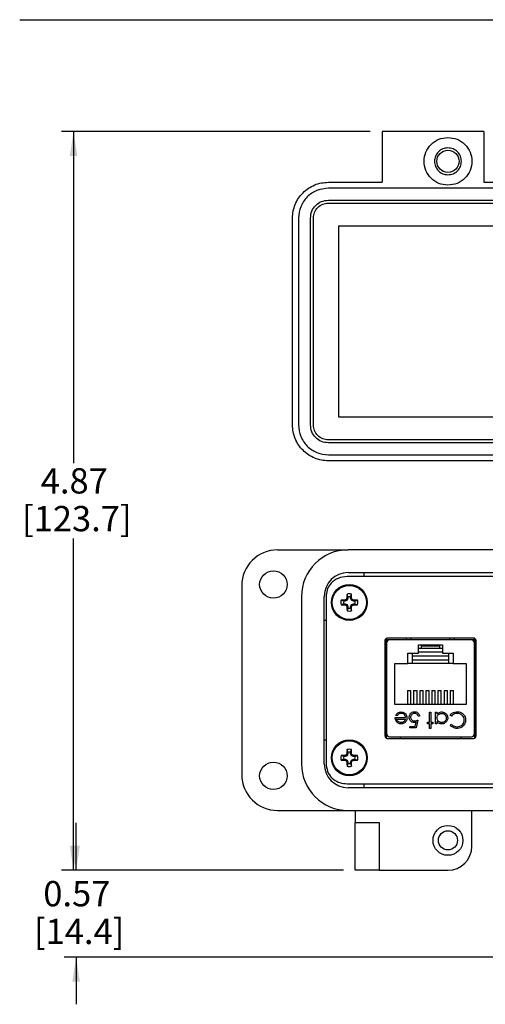
# Model space of a CAD drawing. Units: inches. Extents: x 0.5 to 8.4, y 0.3 to 10.7.
# Drawn here: x 0.5 to 2, y 7.1 to 10.3 of the extents above; entities that cross this region are included whole.
import ezdxf

# ---------------------------------------------------------------- set-up
doc = ezdxf.new("R2010")
doc.units = ezdxf.units.IN
doc.header["$MEASUREMENT"] = 0
doc.layers.add('BORDER', color=7, linetype='Continuous')
doc.styles.add('SLDTEXTSTYLE0', font='ARIAL.TTF', dxfattribs={"width": 0.948})
doc.dimstyles.new('SLDDIMSTYLE0', dxfattribs={"dimtxt": 0.080892, "dimasz": 0.080892, "dimexe": 0, "dimexo": 0.0625, "dimgap": 0.020223, "dimtad": 0, "dimtih": 1, "dimtoh": 1, "dimlfac": 2, "dimrnd": 1e-09, "dimzin": 12, "dimdsep": 46, "dimtxsty": 'SLDTEXTSTYLE0', "dimsah": 1, "dimcen": 0.09, "dimadec": 0, "dimazin": 3, "dimtfac": 1, "dimtofl": 0, "dimtmove": 0, "dimatfit": 3, "dimfxl": 0, "dimfrac": 2, "dimtolj": 1, "dimtzin": 12, "dimarcsym": 0})
doc.dimstyles.new('SLDDIMSTYLE1', dxfattribs={"dimtxt": 0.080892, "dimasz": 0.080892, "dimexe": 0, "dimexo": 0.0625, "dimgap": 0.020223, "dimtad": 0, "dimtih": 1, "dimtoh": 1, "dimlfac": 2, "dimrnd": 1e-09, "dimzin": 12, "dimdsep": 46, "dimtxsty": 'SLDTEXTSTYLE0', "dimsah": 1, "dimcen": 0.09, "dimadec": 0, "dimazin": 3, "dimtfac": 1, "dimtmove": 0, "dimatfit": 0, "dimfxl": 0, "dimfrac": 2, "dimtolj": 1, "dimtzin": 12, "dimarcsym": 0})

# ---------------------------------------------------------------- blocks, each defined once
blk = doc.blocks.new('_D')
at = {"layer": 'BORDER'}
for p, q in [((1.6644, 9.9656), (0.648, 9.9656)), ((0.6873, 9.9656), (0.6873, 8.8733)), ((0.6873, 7.5325), (0.6873, 8.6248)), ((1.5758, 7.5325), (0.648, 7.5325))]:
    blk.add_line(p, q, dxfattribs=at)
for points in [[(0.6873, 9.9656), (0.6749, 9.8847), (0.6998, 9.8847)], [(0.6873, 7.5325), (0.6998, 7.6134), (0.6749, 7.6134)]]:
    blk.add_solid(points, dxfattribs=at)
at = {"layer": 'BORDER', "char_height": 0.08333, "attachment_point": 1, "style": 'SLDTEXTSTYLE0'}
for s, insert in [('4.87', (0.5793, 8.8565)), ('[123.7]', (0.5176, 8.7322))]:
    blk.add_mtext(s, dxfattribs=dict(at, insert=insert))
blk = doc.blocks.new('_D_1')
at = {"layer": 'BORDER'}
for p, q in [((0.6957, 7.5325), (0.6957, 7.6881)), ((1.5758, 7.5325), (0.6563, 7.5325)), ((2.244, 7.2466), (0.6563, 7.2466)), ((0.6957, 7.2466), (0.6957, 7.091))]:
    blk.add_line(p, q, dxfattribs=at)
for points in [[(0.6957, 7.5325), (0.7081, 7.6134), (0.6833, 7.6134)], [(0.6957, 7.2466), (0.6833, 7.1657), (0.7081, 7.1657)]]:
    blk.add_solid(points, dxfattribs=at)
at = {"layer": 'BORDER', "char_height": 0.08333, "attachment_point": 1, "style": 'SLDTEXTSTYLE0'}
for s, insert in [('0.57', (0.5877, 7.497)), ('[14.4]', (0.5568, 7.3727))]:
    blk.add_mtext(s, dxfattribs=dict(at, insert=insert))

msp = doc.modelspace()

# ---------------------------------------------------------------- linework, layer by layer
at = {"color": 7, "linetype": 'Continuous', "lineweight": 25}
for p, q in [((2.0384, 9.9656), (1.7037, 9.9656)), ((1.7037, 9.9656), (1.7037, 9.7983)), ((2.0384, 9.9656), (2.0384, 9.7983)), ((1.5266, 9.7983), (1.7037, 9.7983)), ((2.0384, 9.7983), (3.1801, 9.7983)), ((3.1801, 9.7786), (1.5266, 9.7786)), ((1.5266, 9.7392), (2.186, 9.7392)), ((1.5266, 9.7294), (3.1801, 9.7294)), ((1.4084, 8.9991), (1.4084, 9.6802)), ((1.4281, 9.6802), (1.4281, 8.9991)), ((1.4675, 8.9991), (1.4675, 9.6802)), ((1.4773, 8.9991), (1.4773, 9.6802)), ((1.561, 9.0246), (1.561, 9.6546)), ((1.561, 9.6546), (3.1456, 9.6546)), ((3.1456, 9.0246), (1.561, 9.0246)), ((3.1801, 8.9498), (1.5266, 8.9498)), ((2.186, 8.94), (1.5266, 8.94)), ((1.5266, 8.9006), (2.2485, 8.9006)), ((2.186, 8.8809), (1.5266, 8.8809)), ((1.3592, 8.5876), (1.5915, 8.5876)), ((3.1151, 8.5876), (1.5915, 8.5876)), ((3.1186, 8.4998), (1.588, 8.4998)), ((1.5915, 8.5128), (3.1151, 8.5128)), ((1.6447, 8.4998), (1.6447, 8.5128)), ((1.2411, 8.4695), (1.2411, 7.8475)), ((1.438, 8.4341), (1.438, 7.8829)), ((1.5128, 7.8829), (1.5128, 8.4341)), ((1.5196, 8.4385), (1.5196, 7.8785)), ((1.5911, 8.4327), (1.588, 8.4416)), ((1.5911, 8.4327), (1.5911, 8.4285)), ((1.5998, 8.4327), (1.6029, 8.4416)), ((1.5998, 8.4285), (1.5998, 8.4327)), ((1.5772, 8.4188), (1.5682, 8.4219)), ((1.5772, 8.41), (1.5682, 8.407)), ((1.5814, 8.4188), (1.5772, 8.4188)), ((1.5772, 8.41), (1.5814, 8.41)), ((1.5814, 8.4188), (1.5807, 8.4221)), ((1.5814, 8.41), (1.5807, 8.4067)), ((1.5883, 8.4216), (1.5814, 8.4188)), ((1.5814, 8.41), (1.5883, 8.4072)), ((1.5883, 8.4216), (1.5856, 8.4242)), ((1.5883, 8.4072), (1.5856, 8.4046)), ((1.5911, 8.4285), (1.5877, 8.4291)), ((1.5911, 8.4003), (1.5877, 8.3997)), ((1.5911, 8.4285), (1.5883, 8.4216)), ((1.5883, 8.4072), (1.5911, 8.4003)), ((1.5911, 8.4003), (1.5911, 8.3962)), ((1.5998, 8.4285), (1.6032, 8.4291)), ((1.6027, 8.4216), (1.5998, 8.4285)), ((1.5998, 8.4003), (1.6027, 8.4072)), ((1.5998, 8.4003), (1.6032, 8.3997)), ((1.5998, 8.3962), (1.5998, 8.4003)), ((1.6027, 8.4216), (1.6053, 8.4242)), ((1.6095, 8.4188), (1.6027, 8.4216)), ((1.6027, 8.4072), (1.6095, 8.41)), ((1.6027, 8.4072), (1.6053, 8.4046)), ((1.6095, 8.4188), (1.6102, 8.4221)), ((1.6137, 8.4188), (1.6095, 8.4188)), ((1.6095, 8.41), (1.6102, 8.4067)), ((1.6095, 8.41), (1.6137, 8.41)), ((1.6137, 8.4188), (1.6227, 8.4219)), ((1.6137, 8.41), (1.6227, 8.407)), ((1.5911, 8.3962), (1.588, 8.3872)), ((1.5998, 8.3962), (1.6029, 8.3872)), ((1.5196, 8.3554), (1.5128, 8.3554)), ((1.7128, 8.2887), (1.7128, 7.9748)), ((1.7166, 8.2955), (1.7166, 7.968)), ((1.7841, 8.2913), (1.7166, 8.2913)), ((1.7181, 8.2814), (1.7181, 7.9822)), ((2.0053, 8.2968), (1.7203, 8.2968)), ((1.9977, 8.2912), (1.728, 8.2912)), ((1.7841, 8.2912), (1.7841, 8.2968)), ((1.8238, 8.2752), (1.9018, 8.2752)), ((1.8238, 8.2477), (1.8238, 8.2752)), ((1.8327, 8.2704), (1.8327, 8.2752)), ((1.8327, 8.2627), (1.8327, 8.2704)), ((1.893, 8.2704), (1.8327, 8.2704)), ((1.893, 8.2752), (1.893, 8.2704)), ((1.893, 8.2704), (1.893, 8.2627)), ((1.9018, 8.2752), (1.9018, 8.2477)), ((1.9416, 8.2912), (1.9416, 8.2968)), ((2.0091, 8.2913), (1.9416, 8.2913)), ((2.0075, 7.9822), (2.0075, 8.2814)), ((2.0091, 7.968), (2.0091, 8.2955)), ((2.0128, 7.9748), (2.0128, 8.2887)), ((1.7878, 8.2477), (1.8238, 8.2477)), ((1.7878, 8.2132), (1.7878, 8.2477)), ((1.8028, 8.2477), (1.8028, 8.2382)), ((1.8028, 8.2382), (1.9228, 8.2382)), ((1.8028, 8.2382), (1.8028, 8.2257)), ((1.8327, 8.2627), (1.8238, 8.2627)), ((1.9018, 8.2624), (1.8238, 8.2624)), ((1.9018, 8.2512), (1.8238, 8.2512)), ((1.9018, 8.2627), (1.893, 8.2627)), ((1.9018, 8.2477), (1.9378, 8.2477)), ((1.9228, 8.2382), (1.9228, 8.2477)), ((1.9228, 8.2257), (1.9228, 8.2382)), ((1.9378, 8.2477), (1.9378, 8.2132)), ((1.7181, 8.2105), (1.7166, 8.2105)), ((1.7453, 8.0782), (1.7453, 8.2132)), ((1.7453, 8.2132), (1.7878, 8.2132)), ((1.9378, 8.2132), (1.7878, 8.2132)), ((1.8028, 8.2257), (1.8028, 8.2132)), ((1.8028, 8.2257), (1.9228, 8.2257)), ((1.9228, 8.2132), (1.9228, 8.2257)), ((1.9378, 8.2132), (1.9803, 8.2132)), ((1.9803, 8.2132), (1.9803, 8.0782)), ((2.0075, 8.2105), (2.0091, 8.2105)), ((1.7873, 8.1246), (1.7873, 8.0782)), ((1.7873, 8.1246), (1.7984, 8.1246)), ((1.7984, 8.0782), (1.7984, 8.1246)), ((1.8073, 8.1246), (1.8073, 8.0782)), ((1.8073, 8.1246), (1.8184, 8.1246)), ((1.8184, 8.0782), (1.8184, 8.1246)), ((1.8273, 8.1246), (1.8384, 8.1246)), ((1.8273, 8.1246), (1.8273, 8.0782)), ((1.8384, 8.0782), (1.8384, 8.1246)), ((1.8473, 8.1246), (1.8584, 8.1246)), ((1.8473, 8.1246), (1.8473, 8.0782)), ((1.8584, 8.0782), (1.8584, 8.1246)), ((1.8673, 8.1246), (1.8784, 8.1246)), ((1.8673, 8.1246), (1.8673, 8.0782)), ((1.8784, 8.0782), (1.8784, 8.1246)), ((1.8873, 8.1246), (1.8873, 8.0782)), ((1.8873, 8.1246), (1.8984, 8.1246)), ((1.8984, 8.0782), (1.8984, 8.1246)), ((1.9073, 8.1246), (1.9184, 8.1246)), ((1.9073, 8.1246), (1.9073, 8.0782)), ((1.9184, 8.0782), (1.9184, 8.1246)), ((1.9273, 8.1246), (1.9384, 8.1246)), ((1.9273, 8.1246), (1.9273, 8.0782)), ((1.9384, 8.0782), (1.9384, 8.1246)), ((1.9803, 8.0782), (1.7453, 8.0782)), ((1.7166, 8.053), (1.7181, 8.053)), ((1.7528, 8.0411), (1.7486, 8.0433)), ((1.8595, 8.0531), (1.8642, 8.0531)), ((1.8595, 8.0197), (1.8595, 8.0531)), ((1.8642, 8.0531), (1.8642, 8.0197)), ((1.8795, 8.0531), (1.8842, 8.0531)), ((1.8795, 8.0151), (1.8795, 8.0531)), ((1.8842, 8.0531), (1.8842, 8.0465)), ((1.9317, 8.0404), (1.9276, 8.0435)), ((2.0075, 8.053), (2.0091, 8.053)), ((1.7466, 8.0351), (1.7807, 8.0351)), ((1.7513, 8.0304), (1.7802, 8.0304)), ((1.8124, 8.0064), (1.8152, 8.0201)), ((1.8214, 8.0271), (1.8161, 8.001)), ((1.8268, 8.0398), (1.8221, 8.0398)), ((1.8528, 8.0197), (1.8595, 8.0197)), ((1.8528, 8.0151), (1.8528, 8.0197)), ((1.8595, 8.0151), (1.8528, 8.0151)), ((1.8595, 7.9997), (1.8595, 8.0151)), ((1.8642, 8.0197), (1.8708, 8.0197)), ((1.8642, 8.0151), (1.8642, 7.9997)), ((1.8708, 8.0151), (1.8642, 8.0151)), ((1.8708, 8.0197), (1.8708, 8.0151)), ((1.8842, 8.0151), (1.8795, 8.0151)), ((1.8842, 8.0221), (1.8842, 8.0151)), ((1.9276, 8.0106), (1.9317, 8.0137)), ((1.7947, 8.0064), (1.8124, 8.0064)), ((1.7947, 8.001), (1.7947, 8.0064)), ((1.8161, 8.001), (1.7947, 8.001)), ((1.8642, 7.9997), (1.8595, 7.9997)), ((1.5128, 7.9617), (1.5196, 7.9617)), ((1.7203, 7.9668), (2.0053, 7.9668)), ((1.728, 7.9723), (1.9977, 7.9723)), ((1.7634, 7.9723), (1.7634, 7.9668)), ((1.9622, 7.9723), (1.9622, 7.9668)), ((1.5883, 7.9098), (1.5856, 7.9124)), ((1.5911, 7.9167), (1.5877, 7.9173)), ((1.5911, 7.9208), (1.588, 7.9298)), ((1.5911, 7.9167), (1.5883, 7.9098)), ((1.5911, 7.9208), (1.5911, 7.9167)), ((1.5998, 7.9208), (1.6029, 7.9298)), ((1.5998, 7.9167), (1.5998, 7.9208)), ((1.5998, 7.9167), (1.6032, 7.9173)), ((1.6027, 7.9098), (1.5998, 7.9167)), ((1.6027, 7.9098), (1.6053, 7.9124)), ((1.5772, 7.907), (1.5682, 7.9101)), ((1.5772, 7.8982), (1.5682, 7.8951)), ((1.5814, 7.907), (1.5772, 7.907)), ((1.5772, 7.8982), (1.5814, 7.8982)), ((1.5814, 7.907), (1.5807, 7.9103)), ((1.5814, 7.8982), (1.5807, 7.8949)), ((1.5883, 7.9098), (1.5814, 7.907)), ((1.5814, 7.8982), (1.5883, 7.8954)), ((1.5883, 7.8954), (1.5856, 7.8928)), ((1.5911, 7.8885), (1.5877, 7.8879)), ((1.5911, 7.8843), (1.588, 7.8754)), ((1.5883, 7.8954), (1.5911, 7.8885)), ((1.5911, 7.8885), (1.5911, 7.8843)), ((1.5998, 7.8885), (1.6027, 7.8954)), ((1.5998, 7.8885), (1.6032, 7.8879)), ((1.5998, 7.8843), (1.5998, 7.8885)), ((1.5998, 7.8843), (1.6029, 7.8754)), ((1.6095, 7.907), (1.6027, 7.9098)), ((1.6027, 7.8954), (1.6095, 7.8982)), ((1.6027, 7.8954), (1.6053, 7.8928)), ((1.6095, 7.907), (1.6102, 7.9103)), ((1.6137, 7.907), (1.6095, 7.907)), ((1.6095, 7.8982), (1.6102, 7.8949)), ((1.6095, 7.8982), (1.6137, 7.8982)), ((1.6137, 7.907), (1.6227, 7.9101)), ((1.6137, 7.8982), (1.6227, 7.8951)), ((1.588, 7.8173), (3.1186, 7.8173)), ((1.6447, 7.8042), (1.6447, 7.8173)), ((3.1151, 7.8042), (1.5915, 7.8042)), ((1.3592, 7.7294), (1.5915, 7.7294)), ((1.5915, 7.7294), (3.1151, 7.7294)), ((1.6151, 7.7294), (1.6151, 7.69)), ((1.999, 7.6113), (1.999, 7.7294)), ((1.6151, 7.69), (1.6939, 7.69)), ((1.6151, 7.5325), (1.6151, 7.69)), ((1.6939, 7.69), (1.6939, 7.5325)), ((1.6939, 7.5325), (1.6151, 7.5325)), ((1.6939, 7.5325), (1.9203, 7.5325))]:
    msp.add_line(p, q, dxfattribs=at)
at = {"color": 8, "linetype": 'Continuous', "lineweight": 25}
for p, q in [((1.7986, 8.2968), (1.7984, 8.2912)), ((1.9272, 8.2912), (1.927, 8.2968))]:
    msp.add_line(p, q, dxfattribs=at)
at = {"color": 7, "linetype": 'Continuous', "lineweight": 25}
for centre, radius in [((1.9203, 9.8672), 0.0368), ((1.3455, 8.4735), 0.0453), ((1.5955, 8.4144), 0.0591), ((1.5955, 8.4144), 0.0561), ((1.5955, 7.9026), 0.0591), ((1.5955, 7.9026), 0.0561), ((1.3455, 7.8435), 0.0453), ((1.9203, 7.6309), 0.0492), ((1.9203, 7.6309), 0.0315)]:
    msp.add_circle(centre, radius, dxfattribs=at)
for centre, radius, start, end in [((1.3592, 8.4695), 0.1181, 90, 180), ((1.5915, 8.4341), 0.1535, 90, 180), ((1.5915, 8.4341), 0.0787, 90, 180), ((2.4815, 8.4156), 0.8939, 178.333, 179.1348), ((1.5955, 8.4144), 0.0282, 74.6957, 105.3043), ((1.5955, 8.4144), 0.0188, 76.5643, 103.4357), ((0.7094, 8.4156), 0.8939, 0.8652, 1.667), ((1.5955, 8.4144), 0.0282, 164.6957, 195.3043), ((1.5942, 7.5283), 0.8939, 90.8652, 91.667), ((1.5942, 9.3005), 0.8939, 268.333, 269.1348), ((1.5955, 8.4144), 0.0188, 166.5643, 193.4357), ((1.9607, 7.5324), 0.9675, 112.8106, 113.127), ((1.9607, 9.2964), 0.9675, 246.873, 247.1894), ((2.4775, 8.0491), 0.9675, 156.873, 157.1894), ((2.4775, 8.7797), 0.9675, 202.8106, 203.127), ((2.4815, 8.4132), 0.8939, 180.8652, 181.667), ((0.7094, 8.4132), 0.8939, 358.333, 359.1348), ((0.7134, 8.0491), 0.9675, 22.8106, 23.127), ((0.7134, 8.7797), 0.9675, 336.873, 337.1894), ((1.2302, 7.5324), 0.9675, 66.873, 67.1894), ((1.2302, 9.2964), 0.9675, 292.8106, 293.127), ((1.5967, 7.5283), 0.8939, 88.333, 89.1348), ((1.5967, 9.3005), 0.8939, 270.8652, 271.667), ((1.5955, 8.4144), 0.0188, 346.5643, 13.4357), ((1.5955, 8.4144), 0.0282, 344.6957, 15.3043), ((1.5955, 8.4144), 0.0282, 254.6957, 285.3043), ((1.5955, 8.4144), 0.0188, 256.5643, 283.4357), ((1.728, 8.2814), 0.00984, 90, 180), ((1.9977, 8.2814), 0.00984, 0, 90), ((1.728, 7.9822), 0.00984, 180, 270), ((1.9977, 7.9822), 0.00984, 270, 0), ((1.9607, 7.0206), 0.9675, 112.8106, 113.127), ((2.4775, 7.5373), 0.9675, 156.873, 157.1894), ((2.4815, 7.9038), 0.8939, 178.333, 179.1348), ((1.5955, 7.9026), 0.0282, 74.6957, 105.3043), ((1.5955, 7.9026), 0.0188, 76.5643, 103.4357), ((0.7094, 7.9038), 0.8939, 0.8652, 1.667), ((0.7134, 7.5373), 0.9675, 22.8106, 23.127), ((1.2302, 7.0206), 0.9675, 66.873, 67.1894), ((1.5915, 7.8829), 0.1535, 180, 270), ((1.5915, 7.8829), 0.0787, 180, 270), ((1.5955, 7.9026), 0.0282, 164.6957, 195.3043), ((1.5942, 7.0165), 0.8939, 90.8652, 91.667), ((1.5942, 8.7887), 0.8939, 268.333, 269.1348), ((1.5955, 7.9026), 0.0188, 166.5643, 193.4357), ((1.9607, 8.7846), 0.9675, 246.873, 247.1894), ((2.4775, 8.2679), 0.9675, 202.8106, 203.127), ((2.4815, 7.9014), 0.8939, 180.8652, 181.667), ((1.5955, 7.9026), 0.0188, 256.5643, 283.4357), ((0.7094, 7.9014), 0.8939, 358.333, 359.1348), ((0.7134, 8.2679), 0.9675, 336.873, 337.1894), ((1.2302, 8.7846), 0.9675, 292.8106, 293.127), ((1.5967, 7.0165), 0.8939, 88.333, 89.1348), ((1.5967, 8.7887), 0.8939, 270.8652, 271.667), ((1.5955, 7.9026), 0.0188, 346.5643, 13.4357), ((1.5955, 7.9026), 0.0282, 344.6957, 15.3043), ((1.3592, 7.8475), 0.1181, 180, 270), ((1.5955, 7.9026), 0.0282, 254.6957, 285.3043), ((1.9203, 7.6113), 0.0787, 270, 0)]:
    msp.add_arc(centre, radius, start, end, dxfattribs=at)
for points in [[(1.8415, 9.8672), (1.8427, 9.8775), (1.8451, 9.8981), (1.8633, 9.9241), (1.8893, 9.9423), (1.9099, 9.9447), (1.9203, 9.9459)], [(1.9203, 9.9459), (1.9306, 9.9447), (1.9512, 9.9423), (1.9774, 9.9241), (1.9949, 9.8981), (2.001, 9.8672), (1.9949, 9.8362), (1.9774, 9.8102), (1.9512, 9.792), (1.9306, 9.7896), (1.9203, 9.7884)], [(1.9203, 9.9114), (1.9145, 9.9108), (1.9029, 9.9095), (1.8881, 9.8992), (1.8783, 9.8846), (1.8748, 9.8672), (1.8783, 9.8497), (1.8881, 9.8351), (1.9029, 9.8249), (1.9145, 9.8235), (1.9203, 9.8229)], [(1.9645, 9.8672), (1.9639, 9.873), (1.9626, 9.8846), (1.9523, 9.8992), (1.9377, 9.9095), (1.9261, 9.9108), (1.9203, 9.9114)], [(1.9203, 9.7884), (1.9099, 9.7896), (1.8893, 9.792), (1.8633, 9.8102), (1.8451, 9.8362), (1.8427, 9.8568), (1.8415, 9.8672)], [(1.9203, 9.8229), (1.9261, 9.8235), (1.9377, 9.8249), (1.9523, 9.8351), (1.9626, 9.8497), (1.9639, 9.8614), (1.9645, 9.8672)], [(1.4084, 9.6802), (1.4089, 9.6879), (1.4098, 9.7033), (1.4168, 9.7256), (1.4277, 9.7462), (1.4425, 9.7642), (1.4605, 9.779), (1.4811, 9.7899), (1.5034, 9.7969), (1.5188, 9.7978), (1.5266, 9.7983)], [(1.5266, 9.7786), (1.5137, 9.7771), (1.4879, 9.7741), (1.4553, 9.7514), (1.4326, 9.7188), (1.4296, 9.693), (1.4281, 9.6802)], [(1.4675, 9.6802), (1.4684, 9.6879), (1.4702, 9.7034), (1.4838, 9.7229), (1.5033, 9.7365), (1.5188, 9.7383), (1.5266, 9.7392)], [(1.4773, 9.6802), (1.4781, 9.6866), (1.4796, 9.6995), (1.4909, 9.7158), (1.5072, 9.7271), (1.5201, 9.7286), (1.5266, 9.7294)], [(1.5266, 8.8809), (1.5188, 8.8814), (1.5034, 8.8823), (1.4811, 8.8893), (1.4605, 8.9002), (1.4425, 8.915), (1.4277, 8.933), (1.4168, 8.9536), (1.4098, 8.9759), (1.4089, 8.9913), (1.4084, 8.9991)], [(1.4281, 8.9991), (1.4296, 8.9862), (1.4326, 8.9604), (1.4553, 8.9278), (1.4879, 8.9051), (1.5137, 8.9021), (1.5266, 8.9006)], [(1.5266, 8.94), (1.5188, 8.9409), (1.5033, 8.9427), (1.4838, 8.9563), (1.4702, 8.9758), (1.4684, 8.9913), (1.4675, 8.9991)], [(1.5266, 8.9498), (1.5201, 8.9506), (1.5072, 8.9521), (1.4909, 8.9634), (1.4796, 8.9797), (1.4781, 8.9926), (1.4773, 8.9991)]]:
    msp.add_open_spline(points, degree=3, dxfattribs=at)
for points, knots in [([(1.588, 8.4998), (1.5779, 8.4986), (1.5583, 8.4964), (1.536, 8.4802), (1.5221, 8.4601), (1.5204, 8.4457), (1.5196, 8.4385)], [0, 0, 0, 0, 0.297261, 0.5758029, 0.7872548, 1, 1, 1, 1]), ([(1.7203, 8.2968), (1.7192, 8.2966), (1.717, 8.2963), (1.7146, 8.2941), (1.7131, 8.2915), (1.7129, 8.2896), (1.7128, 8.2887)], [0, 0, 0, 0, 0.273959, 0.546354, 0.767751, 1, 1, 1, 1]), ([(2.0128, 8.2887), (2.0127, 8.2899), (2.0124, 8.2922), (2.0104, 8.2949), (2.008, 8.2965), (2.0062, 8.2967), (2.0053, 8.2968)], [0, 0, 0, 0, 0.292573, 0.569775, 0.783208, 1, 1, 1, 1]), ([(1.7486, 8.0433), (1.7495, 8.0447), (1.7512, 8.0476), (1.7553, 8.0511), (1.7605, 8.0535), (1.7643, 8.0537), (1.7662, 8.0538)], [0, 0, 0, 0, 0.232516, 0.466682, 0.738914, 1, 1, 1, 1]), ([(1.7668, 8.0491), (1.7651, 8.049), (1.7618, 8.0487), (1.757, 8.0464), (1.7543, 8.0434), (1.7531, 8.0415), (1.7528, 8.0411)], [0, 0, 0, 0, 0.298669, 0.59806, 0.913268, 1, 1, 1, 1]), ([(1.7662, 8.0538), (1.7679, 8.0537), (1.7713, 8.0535), (1.7763, 8.0516), (1.7809, 8.0476), (1.7846, 8.0416), (1.7851, 8.0366), (1.7854, 8.0342)], [0, 0, 0, 0, 0.164401, 0.329941, 0.517609, 0.760733, 1, 1, 1, 1]), ([(1.7807, 8.0351), (1.7805, 8.0368), (1.7802, 8.0402), (1.7776, 8.0445), (1.7739, 8.0476), (1.7701, 8.049), (1.7677, 8.0491), (1.7668, 8.0491)], [0, 0, 0, 0, 0.229921, 0.462151, 0.671955, 0.882204, 1, 1, 1, 1]), ([(1.7927, 8.0361), (1.7928, 8.0378), (1.7931, 8.0416), (1.7956, 8.0471), (1.7998, 8.0515), (1.8053, 8.0541), (1.809, 8.0543), (1.8109, 8.0545)], [0, 0, 0, 0, 0.1743527, 0.3914289, 0.6142341, 0.8057011, 1, 1, 1, 1]), ([(1.8106, 8.0491), (1.8089, 8.049), (1.8055, 8.0486), (1.8013, 8.0457), (1.7985, 8.042), (1.7975, 8.0385), (1.7974, 8.0365), (1.7974, 8.0359)], [0, 0, 0, 0, 0.244123, 0.490425, 0.704229, 0.917207, 1, 1, 1, 1]), ([(1.8221, 8.0398), (1.8216, 8.0414), (1.8208, 8.0443), (1.8177, 8.0471), (1.8144, 8.0488), (1.8119, 8.049), (1.8106, 8.0491)], [0, 0, 0, 0, 0.3151868, 0.5401723, 0.7640442, 1, 1, 1, 1]), ([(1.8109, 8.0545), (1.8126, 8.0543), (1.816, 8.0541), (1.8205, 8.0516), (1.8241, 8.0479), (1.8261, 8.0437), (1.8266, 8.0408), (1.8268, 8.0398)], [0, 0, 0, 0, 0.212653, 0.4271078, 0.6301172, 0.863884, 1, 1, 1, 1]), ([(1.8842, 8.0465), (1.8853, 8.0478), (1.8876, 8.0502), (1.8924, 8.0528), (1.8967, 8.0537), (1.8992, 8.0538), (1.8997, 8.0538)], [0, 0, 0, 0, 0.283003, 0.567912, 0.910208, 1, 1, 1, 1]), ([(1.8842, 8.0342), (1.8843, 8.0359), (1.8846, 8.0393), (1.8871, 8.0437), (1.8909, 8.0469), (1.8951, 8.0488), (1.8982, 8.049), (1.8996, 8.0491)], [0, 0, 0, 0, 0.211349, 0.42473, 0.620343, 0.822954, 1, 1, 1, 1]), ([(1.8996, 8.0491), (1.9013, 8.049), (1.9046, 8.0486), (1.9092, 8.0461), (1.9127, 8.0422), (1.9146, 8.038), (1.9148, 8.0352), (1.9149, 8.034)], [0, 0, 0, 0, 0.212172, 0.425609, 0.644221, 0.855361, 1, 1, 1, 1]), ([(1.8997, 8.0538), (1.9014, 8.0537), (1.9052, 8.0534), (1.9106, 8.051), (1.9155, 8.0466), (1.919, 8.0408), (1.9194, 8.0362), (1.9196, 8.034)], [0, 0, 0, 0, 0.161596, 0.35999, 0.56031, 0.791142, 1, 1, 1, 1]), ([(1.9276, 8.0435), (1.9287, 8.0448), (1.9316, 8.0484), (1.9382, 8.0525), (1.9451, 8.0543), (1.9492, 8.0544), (1.9503, 8.0545)], [0, 0, 0, 0, 0.192476, 0.533051, 0.875343, 1, 1, 1, 1]), ([(1.9503, 8.0491), (1.9486, 8.049), (1.9444, 8.0488), (1.9375, 8.0462), (1.9337, 8.0424), (1.9317, 8.0404)], [0, 0, 0, 0, 0.237017, 0.604607, 1, 1, 1, 1]), ([(1.9503, 8.0545), (1.9519, 8.0544), (1.9569, 8.0542), (1.9649, 8.0518), (1.9696, 8.0474), (1.9717, 8.0454)], [0, 0, 0, 0, 0.2086236, 0.6286426, 1, 1, 1, 1]), ([(1.9737, 8.0271), (1.9736, 8.0288), (1.9734, 8.0327), (1.971, 8.0386), (1.9664, 8.0439), (1.9601, 8.0478), (1.9544, 8.049), (1.9511, 8.0491), (1.9503, 8.0491)], [0, 0, 0, 0, 0.1402338, 0.3295884, 0.5147773, 0.7240404, 0.9340342, 1, 1, 1, 1]), ([(1.9717, 8.0454), (1.9728, 8.044), (1.9756, 8.0404), (1.978, 8.0339), (1.9782, 8.0289), (1.9783, 8.0268)], [0, 0, 0, 0, 0.249356, 0.689096, 1, 1, 1, 1]), ([(1.7508, 8.0219), (1.7499, 8.0233), (1.7483, 8.0257), (1.7469, 8.0303), (1.7468, 8.0333), (1.7466, 8.0351)], [0, 0, 0, 0, 0.357679, 0.614534, 1, 1, 1, 1]), ([(1.7661, 8.0144), (1.7644, 8.0145), (1.7611, 8.0147), (1.756, 8.0167), (1.7527, 8.0195), (1.7511, 8.0215), (1.7508, 8.0219)], [0, 0, 0, 0, 0.2840284, 0.5698239, 0.9127794, 1, 1, 1, 1]), ([(1.7659, 8.0191), (1.7642, 8.0192), (1.7608, 8.0195), (1.7565, 8.0218), (1.7531, 8.0252), (1.7519, 8.0283), (1.7514, 8.0302), (1.7513, 8.0304)], [0, 0, 0, 0, 0.252463, 0.50614, 0.707515, 0.960358, 1, 1, 1, 1]), ([(1.7757, 8.0226), (1.7743, 8.0217), (1.7722, 8.0201), (1.7687, 8.0192), (1.7668, 8.0191), (1.7659, 8.0191)], [0, 0, 0, 0, 0.474812, 0.732709, 1, 1, 1, 1]), ([(1.781, 8.0215), (1.7799, 8.0202), (1.7776, 8.0177), (1.7729, 8.0152), (1.7689, 8.0145), (1.7665, 8.0144), (1.7661, 8.0144)], [0, 0, 0, 0, 0.294497, 0.590969, 0.922609, 1, 1, 1, 1]), ([(1.7802, 8.0304), (1.7799, 8.0296), (1.7794, 8.028), (1.7781, 8.0253), (1.7766, 8.0236), (1.7757, 8.0226)], [0, 0, 0, 0, 0.2747294, 0.5498705, 1, 1, 1, 1]), ([(1.7854, 8.0342), (1.7853, 8.0325), (1.785, 8.0286), (1.7831, 8.0243), (1.7814, 8.022), (1.781, 8.0215)], [0, 0, 0, 0, 0.367479, 0.852672, 1, 1, 1, 1]), ([(1.8091, 8.0191), (1.8074, 8.0192), (1.804, 8.0194), (1.7994, 8.0217), (1.7957, 8.0254), (1.7931, 8.0304), (1.7929, 8.0341), (1.7927, 8.0361)], [0, 0, 0, 0, 0.190514, 0.382614, 0.572374, 0.777835, 1, 1, 1, 1]), ([(1.7974, 8.0359), (1.7975, 8.0345), (1.7977, 8.0319), (1.7997, 8.0286), (1.8023, 8.0262), (1.8058, 8.0247), (1.8085, 8.0245), (1.81, 8.0244)], [0, 0, 0, 0, 0.223208, 0.405533, 0.587976, 0.770841, 1, 1, 1, 1]), ([(1.8152, 8.0201), (1.8144, 8.0199), (1.813, 8.0195), (1.811, 8.0191), (1.8097, 8.0191), (1.8091, 8.0191)], [0, 0, 0, 0, 0.40094, 0.698988, 1, 1, 1, 1]), ([(1.81, 8.0244), (1.8116, 8.0245), (1.8144, 8.0248), (1.8182, 8.0259), (1.8204, 8.0267), (1.8214, 8.0271)], [0, 0, 0, 0, 0.424537, 0.711308, 1, 1, 1, 1]), ([(1.8995, 8.0191), (1.8978, 8.0192), (1.8944, 8.0195), (1.8899, 8.0219), (1.8864, 8.0256), (1.8844, 8.03), (1.8843, 8.033), (1.8842, 8.0342)], [0, 0, 0, 0, 0.210615, 0.422644, 0.628827, 0.847631, 1, 1, 1, 1]), ([(1.8996, 8.0144), (1.8979, 8.0145), (1.8946, 8.0147), (1.8895, 8.0167), (1.8862, 8.0195), (1.8846, 8.0216), (1.8842, 8.0221)], [0, 0, 0, 0, 0.2805142, 0.562636, 0.8933826, 1, 1, 1, 1]), ([(1.9149, 8.034), (1.9147, 8.0324), (1.9144, 8.029), (1.9117, 8.0244), (1.9078, 8.0211), (1.9035, 8.0193), (1.9007, 8.0191), (1.8995, 8.0191)], [0, 0, 0, 0, 0.212615, 0.426139, 0.645346, 0.852734, 1, 1, 1, 1]), ([(1.9196, 8.034), (1.9195, 8.0323), (1.9193, 8.0289), (1.9171, 8.0239), (1.9132, 8.0192), (1.9076, 8.0155), (1.9026, 8.0145), (1.9, 8.0144), (1.8996, 8.0144)], [0, 0, 0, 0, 0.161991, 0.324876, 0.518151, 0.744736, 0.961859, 1, 1, 1, 1]), ([(1.9503, 7.9997), (1.9487, 7.9998), (1.9437, 8), (1.9358, 8.0026), (1.9302, 8.0071), (1.928, 8.0101), (1.9276, 8.0106)], [0, 0, 0, 0, 0.1920645, 0.5677793, 0.9314027, 1, 1, 1, 1]), ([(1.9317, 8.0137), (1.9328, 8.0125), (1.9356, 8.0094), (1.9416, 8.0062), (1.9471, 8.0051), (1.9501, 8.0051), (1.9506, 8.005)], [0, 0, 0, 0, 0.233526, 0.5809879, 0.929095, 1, 1, 1, 1]), ([(1.9783, 8.0268), (1.9783, 8.0251), (1.9781, 8.0205), (1.9754, 8.0132), (1.9697, 8.0062), (1.962, 8.0013), (1.955, 7.9998), (1.9512, 7.9997), (1.9503, 7.9997)], [0, 0, 0, 0, 0.115499, 0.321861, 0.519656, 0.73247, 0.940649, 1, 1, 1, 1]), ([(1.9506, 8.005), (1.9523, 8.0051), (1.9565, 8.0054), (1.9631, 8.008), (1.9692, 8.0129), (1.9731, 8.0197), (1.9735, 8.0247), (1.9737, 8.0271)], [0, 0, 0, 0, 0.141516, 0.357896, 0.584707, 0.793586, 1, 1, 1, 1]), ([(1.7128, 7.9748), (1.713, 7.9736), (1.7132, 7.9713), (1.7152, 7.9687), (1.7177, 7.9671), (1.7194, 7.9669), (1.7203, 7.9668)], [0, 0, 0, 0, 0.292573, 0.569775, 0.783208, 1, 1, 1, 1]), ([(2.0053, 7.9668), (2.0064, 7.9669), (2.0087, 7.9673), (2.0111, 7.9694), (2.0126, 7.972), (2.0127, 7.9739), (2.0128, 7.9748)], [0, 0, 0, 0, 0.273959, 0.546354, 0.767751, 1, 1, 1, 1]), ([(1.5196, 7.8785), (1.521, 7.8693), (1.5237, 7.8509), (1.5423, 7.8312), (1.5644, 7.8194), (1.58, 7.818), (1.588, 7.8173)], [0, 0, 0, 0, 0.269101, 0.540382, 0.763865, 1, 1, 1, 1])]:
    msp.add_open_spline(points, degree=3, knots=knots, dxfattribs=at)
at = {"layer": 'BORDER'}
msp.add_line((0.5099, 10.3335), (7.976, 10.3335), dxfattribs=at)

# ---------------------------------------------------------------- dimensions: what is measured, and where the dimension line sits
for base, p1, p2, text, dimstyle, picture, middle in [((0.6873, 7.5325), (1.7037, 9.9656), (1.6151, 7.5325), '4.87\\P[123.7]', 'SLDDIMSTYLE0', '_D', (0.6873, 8.7491)), ((0.6957, 7.2466), (1.6151, 7.5325), (2.2833, 7.2466), '0.57\\P[14.4]', 'SLDDIMSTYLE1', '_D_1', (0.6957, 7.3895))]:
    dim = msp.add_linear_dim(base=base, p1=p1, p2=p2, angle=90, text=text, dimstyle=dimstyle, dxfattribs=at)
    dim.commit()
    dim.dimension.update_dxf_attribs({"geometry": picture, "text_midpoint": middle, "dimtype": 160})

doc.saveas('drawing.dxf')
